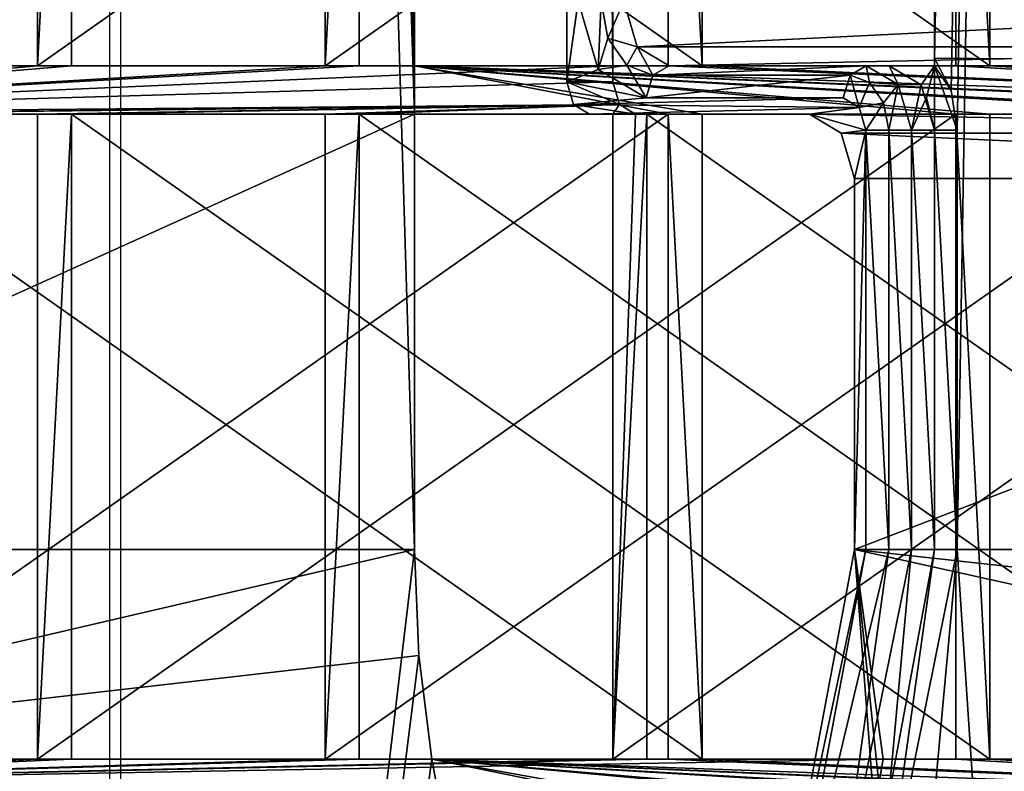
# Model space of a CAD drawing. Units: millimetres. Extents: x -187 to -17, y 0 to 51.
# Drawn here: x -177 to -174, y 14 to 16 of the extents above; entities that cross this region are included whole.
import ezdxf

# ---------------------------------------------------------------- set-up
doc = ezdxf.new("R2010")
doc.units = ezdxf.units.MM
doc.header["$LTSCALE"] = 65.185185
for name, color, linetype in [('1', 7, 'CONTINUOUS'), ('155', 7, 'CONTINUOUS'), ('156', 7, 'CONTINUOUS'), ('157', 7, 'CONTINUOUS'), ('158', 7, 'CONTINUOUS'), ('159', 7, 'CONTINUOUS'), ('162', 7, 'CONTINUOUS'), ('163', 7, 'CONTINUOUS'), ('164', 7, 'CONTINUOUS'), ('166', 7, 'CONTINUOUS'), ('167', 7, 'CONTINUOUS'), ('168', 7, 'CONTINUOUS'), ('169', 7, 'CONTINUOUS'), ('170', 7, 'CONTINUOUS'), ('171', 7, 'CONTINUOUS'), ('172', 7, 'CONTINUOUS'), ('173', 7, 'CONTINUOUS'), ('174', 7, 'CONTINUOUS'), ('175', 7, 'CONTINUOUS'), ('176', 7, 'CONTINUOUS'), ('177', 7, 'CONTINUOUS'), ('178', 7, 'CONTINUOUS'), ('179', 7, 'CONTINUOUS'), ('180', 7, 'CONTINUOUS'), ('181', 7, 'CONTINUOUS'), ('182', 7, 'CONTINUOUS'), ('183', 7, 'CONTINUOUS'), ('184', 7, 'CONTINUOUS'), ('185', 7, 'CONTINUOUS'), ('186', 7, 'CONTINUOUS'), ('2', 7, 'CONTINUOUS'), ('201', 7, 'CONTINUOUS'), ('202', 7, 'CONTINUOUS'), ('205', 7, 'CONTINUOUS'), ('207', 7, 'CONTINUOUS'), ('211', 7, 'CONTINUOUS'), ('212', 7, 'CONTINUOUS'), ('213', 7, 'CONTINUOUS'), ('215', 7, 'CONTINUOUS'), ('222', 7, 'CONTINUOUS'), ('241', 7, 'CONTINUOUS'), ('242', 7, 'CONTINUOUS'), ('243', 7, 'CONTINUOUS'), ('244', 7, 'CONTINUOUS'), ('245', 7, 'CONTINUOUS'), ('257', 7, 'CONTINUOUS'), ('258', 7, 'CONTINUOUS'), ('259', 7, 'CONTINUOUS'), ('260', 7, 'CONTINUOUS'), ('287', 7, 'CONTINUOUS'), ('310', 7, 'CONTINUOUS'), ('345', 7, 'CONTINUOUS'), ('38', 7, 'CONTINUOUS'), ('47', 7, 'CONTINUOUS')]:
    doc.layers.add(name, color=color, linetype=linetype)

msp = doc.modelspace()

# ---------------------------------------------------------------- linework, layer by layer
at = {"layer": '1', "linetype": 'Continuous'}
for points in [[(-176.0496, 17.9, -251.7691), (-176.0496, 15.9, -251.7691), (-176.9597, 44.25, -252.692), (-176.0496, 17.9, -251.7691)], [(-176.0496, 15.9, -251.7691), (-176.0496, 15.75, -251.7691), (-176.9597, 44.25, -252.692), (-176.0496, 15.9, -251.7691)], [(-176.0496, 15.75, -251.7691), (-176.0496, 14.4, -251.7691), (-176.9597, 44.25, -252.692), (-176.0496, 15.75, -251.7691)], [(-176.9597, 44.25, -252.692), (-176.0496, 14.4, -251.7691), (-176.9597, 6.75, -252.692), (-176.9597, 44.25, -252.692)], [(-175.1573, 17.9, -250.8643), (-175.1573, 15.9, -250.8643), (-175.2627, 17.9, -250.9711), (-175.1573, 17.9, -250.8643)], [(-175.2627, 17.9, -250.9711), (-175.1573, 15.9, -250.8643), (-175.2627, 15.9, -250.9711), (-175.2627, 17.9, -250.9711)], [(-174.2651, 17.9, -249.9595), (-174.2651, 15.9, -249.9595), (-174.3704, 17.9, -250.0663), (-174.2651, 17.9, -249.9595)], [(-174.3704, 17.9, -250.0663), (-174.2651, 15.9, -249.9595), (-174.3704, 15.9, -250.0663), (-174.3704, 17.9, -250.0663)], [(-176.0496, 15.75, -251.7691), (-176.0496, 15.9, -251.7691), (-175.2627, 15.75, -250.9711), (-176.0496, 15.75, -251.7691)], [(-176.0496, 15.9, -251.7691), (-175.2627, 15.9, -250.9711), (-171.834, 15.75, -247.4942), (-176.0496, 15.9, -251.7691)], [(-176.0496, 15.9, -251.7691), (-173.4781, 15.75, -249.1614), (-174.2651, 15.75, -249.9595), (-176.0496, 15.9, -251.7691)], [(-173.4781, 15.75, -249.1614), (-176.0496, 15.9, -251.7691), (-173.3728, 15.75, -249.0546), (-173.4781, 15.75, -249.1614)], [(-176.0496, 15.9, -251.7691), (-174.2651, 15.75, -249.9595), (-174.3704, 15.75, -250.0663), (-176.0496, 15.9, -251.7691)], [(-173.3728, 15.75, -249.0546), (-176.0496, 15.9, -251.7691), (-172.5858, 15.75, -248.2566), (-173.3728, 15.75, -249.0546)], [(-172.5858, 15.75, -248.2566), (-176.0496, 15.9, -251.7691), (-172.4805, 15.75, -248.1498), (-172.5858, 15.75, -248.2566)], [(-176.0496, 15.9, -251.7691), (-171.834, 15.75, -247.4942), (-172.4805, 15.75, -248.1498), (-176.0496, 15.9, -251.7691)], [(-176.0496, 15.9, -251.7691), (-174.3704, 15.75, -250.0663), (-175.1573, 15.75, -250.8643), (-176.0496, 15.9, -251.7691)], [(-176.0496, 15.9, -251.7691), (-175.1573, 15.75, -250.8643), (-175.2627, 15.75, -250.9711), (-176.0496, 15.9, -251.7691)], [(-175.2627, 15.9, -250.9711), (-175.1573, 15.9, -250.8643), (-171.834, 15.75, -247.4942), (-175.2627, 15.9, -250.9711)], [(-175.1573, 15.9, -250.8643), (-174.3704, 15.9, -250.0663), (-171.834, 15.75, -247.4942), (-175.1573, 15.9, -250.8643)], [(-174.3704, 15.9, -250.0663), (-174.2651, 15.9, -249.9595), (-171.834, 15.75, -247.4942), (-174.3704, 15.9, -250.0663)], [(-174.2651, 15.9, -249.9595), (-173.4781, 15.9, -249.1614), (-171.834, 15.75, -247.4942), (-174.2651, 15.9, -249.9595)], [(-175.1573, 15.75, -250.8643), (-175.1573, 13.75, -250.8643), (-175.2627, 15.75, -250.9711), (-175.1573, 15.75, -250.8643)], [(-175.2627, 15.75, -250.9711), (-175.1573, 13.75, -250.8643), (-175.2627, 13.75, -250.9711), (-175.2627, 15.75, -250.9711)], [(-174.2651, 15.75, -249.9595), (-174.2651, 13.75, -249.9595), (-174.3704, 15.75, -250.0663), (-174.2651, 15.75, -249.9595)], [(-174.3704, 15.75, -250.0663), (-174.2651, 13.75, -249.9595), (-174.3704, 13.75, -250.0663), (-174.3704, 15.75, -250.0663)], [(-176.0496, 14.4, -251.7691), (-176.036, 14.0714, -251.7553), (-176.9597, 6.75, -252.692), (-176.0496, 14.4, -251.7691)], [(-176.036, 14.0714, -251.7553), (-175.9959, 13.75, -251.7146), (-176.9597, 6.75, -252.692), (-176.036, 14.0714, -251.7553)], [(-175.9959, 13.75, -251.7146), (-175.9677, 13.6, -251.686), (-176.9597, 6.75, -252.692), (-175.9959, 13.75, -251.7146)], [(-175.9959, 13.75, -251.7146), (-175.2627, 13.75, -250.9711), (-171.7755, 13.6, -247.4349), (-175.9959, 13.75, -251.7146)], [(-175.9959, 13.75, -251.7146), (-173.4781, 13.6, -249.1614), (-174.2651, 13.6, -249.9595), (-175.9959, 13.75, -251.7146)], [(-173.4781, 13.6, -249.1614), (-175.9959, 13.75, -251.7146), (-173.3728, 13.6, -249.0546), (-173.4781, 13.6, -249.1614)], [(-175.9959, 13.75, -251.7146), (-174.2651, 13.6, -249.9595), (-174.3704, 13.6, -250.0663), (-175.9959, 13.75, -251.7146)], [(-173.3728, 13.6, -249.0546), (-175.9959, 13.75, -251.7146), (-172.5858, 13.6, -248.2566), (-173.3728, 13.6, -249.0546)], [(-172.5858, 13.6, -248.2566), (-175.9959, 13.75, -251.7146), (-172.4805, 13.6, -248.1498), (-172.5858, 13.6, -248.2566)], [(-175.9959, 13.75, -251.7146), (-171.7755, 13.6, -247.4349), (-172.4805, 13.6, -248.1498), (-175.9959, 13.75, -251.7146)], [(-175.9959, 13.75, -251.7146), (-174.3704, 13.6, -250.0663), (-175.1573, 13.6, -250.8643), (-175.9959, 13.75, -251.7146)], [(-175.9959, 13.75, -251.7146), (-175.1573, 13.6, -250.8643), (-175.2627, 13.6, -250.9711), (-175.9959, 13.75, -251.7146)], [(-175.9677, 13.6, -251.686), (-175.9959, 13.75, -251.7146), (-175.2627, 13.6, -250.9711), (-175.9677, 13.6, -251.686)], [(-175.2627, 13.75, -250.9711), (-175.1573, 13.75, -250.8643), (-171.7755, 13.6, -247.4349), (-175.2627, 13.75, -250.9711)], [(-175.1573, 13.75, -250.8643), (-174.3704, 13.75, -250.0663), (-171.7755, 13.6, -247.4349), (-175.1573, 13.75, -250.8643)], [(-174.3704, 13.75, -250.0663), (-174.2651, 13.75, -249.9595), (-171.7755, 13.6, -247.4349), (-174.3704, 13.75, -250.0663)], [(-174.2651, 13.75, -249.9595), (-173.4781, 13.75, -249.1614), (-171.7755, 13.6, -247.4349), (-174.2651, 13.75, -249.9595)]]:
    msp.add_3dface(points, dxfattribs=at)
at = {"layer": '155', "linetype": 'Continuous'}
for points in [[(-174.2651, 17.9, -249.9595), (-177.1132, 17.9, -247.1508), (-174.2651, 15.9, -249.9595), (-174.2651, 17.9, -249.9595)], [(-174.2651, 15.9, -249.9595), (-177.1132, 17.9, -247.1508), (-177.1132, 15.9, -247.1508), (-174.2651, 15.9, -249.9595)]]:
    msp.add_3dface(points, dxfattribs=at)
at = {"layer": '156', "linetype": 'Continuous'}
for points in [[(-174.2651, 15.9, -249.9595), (-177.1132, 15.9, -247.1508), (-173.4781, 15.9, -249.1614), (-174.2651, 15.9, -249.9595)], [(-173.4781, 15.9, -249.1614), (-177.1132, 15.9, -247.1508), (-176.3262, 15.9, -246.3528), (-173.4781, 15.9, -249.1614)]]:
    msp.add_3dface(points, dxfattribs=at)
at = {"layer": '157', "linetype": 'Continuous'}
for points in [[(-176.3262, 17.9, -246.3528), (-173.4781, 17.9, -249.1614), (-176.3262, 15.9, -246.3528), (-176.3262, 17.9, -246.3528)], [(-173.4781, 17.9, -249.1614), (-173.4781, 15.9, -249.1614), (-176.3262, 15.9, -246.3528), (-173.4781, 17.9, -249.1614)]]:
    msp.add_3dface(points, dxfattribs=at)
at = {"layer": '158', "linetype": 'Continuous'}
for points in [[(-173.3728, 15.9, -249.0546), (-173.3728, 17.9, -249.0546), (-176.2209, 17.9, -246.246), (-173.3728, 15.9, -249.0546)], [(-176.2209, 15.9, -246.246), (-173.3728, 15.9, -249.0546), (-176.2209, 17.9, -246.246), (-176.2209, 15.9, -246.246)]]:
    msp.add_3dface(points, dxfattribs=at)
at = {"layer": '159', "linetype": 'Continuous'}
for points in [[(-175.4339, 15.9, -245.448), (-172.5858, 15.9, -248.2566), (-176.2209, 15.9, -246.246), (-175.4339, 15.9, -245.448)], [(-172.5858, 15.9, -248.2566), (-173.3728, 15.9, -249.0546), (-176.2209, 15.9, -246.246), (-172.5858, 15.9, -248.2566)]]:
    msp.add_3dface(points, dxfattribs=at)
at = {"layer": '162', "linetype": 'Continuous'}
for points in [[(-175.1573, 17.9, -250.8643), (-178.0054, 17.9, -248.0557), (-175.1573, 15.9, -250.8643), (-175.1573, 17.9, -250.8643)], [(-175.1573, 15.9, -250.8643), (-178.0054, 17.9, -248.0557), (-178.0054, 15.9, -248.0557), (-175.1573, 15.9, -250.8643)]]:
    msp.add_3dface(points, dxfattribs=at)
at = {"layer": '163', "linetype": 'Continuous'}
for points in [[(-175.1573, 15.9, -250.8643), (-178.0054, 15.9, -248.0557), (-174.3704, 15.9, -250.0663), (-175.1573, 15.9, -250.8643)], [(-174.3704, 15.9, -250.0663), (-178.0054, 15.9, -248.0557), (-177.2185, 15.9, -247.2576), (-174.3704, 15.9, -250.0663)]]:
    msp.add_3dface(points, dxfattribs=at)
at = {"layer": '164', "linetype": 'Continuous'}
for points in [[(-177.2185, 17.9, -247.2576), (-174.3704, 17.9, -250.0663), (-177.2185, 15.9, -247.2576), (-177.2185, 17.9, -247.2576)], [(-174.3704, 17.9, -250.0663), (-174.3704, 15.9, -250.0663), (-177.2185, 15.9, -247.2576), (-174.3704, 17.9, -250.0663)]]:
    msp.add_3dface(points, dxfattribs=at)
at = {"layer": '166', "linetype": 'Continuous'}
for points in [[(-176.0496, 15.9, -251.7691), (-178.8977, 15.9, -248.9605), (-175.2627, 15.9, -250.9711), (-176.0496, 15.9, -251.7691)], [(-175.2627, 15.9, -250.9711), (-178.8977, 15.9, -248.9605), (-178.1108, 15.9, -248.1625), (-175.2627, 15.9, -250.9711)]]:
    msp.add_3dface(points, dxfattribs=at)
at = {"layer": '167', "linetype": 'Continuous'}
for points in [[(-178.1108, 17.9, -248.1625), (-175.2627, 17.9, -250.9711), (-178.1108, 15.9, -248.1625), (-178.1108, 17.9, -248.1625)], [(-175.2627, 17.9, -250.9711), (-175.2627, 15.9, -250.9711), (-178.1108, 15.9, -248.1625), (-175.2627, 17.9, -250.9711)]]:
    msp.add_3dface(points, dxfattribs=at)
at = {"layer": '168', "linetype": 'Continuous'}
for points in [[(-177.1132, 15.75, -247.1508), (-174.2651, 15.75, -249.9595), (-176.3262, 15.75, -246.3528), (-177.1132, 15.75, -247.1508)], [(-174.2651, 15.75, -249.9595), (-173.4781, 15.75, -249.1614), (-176.3262, 15.75, -246.3528), (-174.2651, 15.75, -249.9595)]]:
    msp.add_3dface(points, dxfattribs=at)
at = {"layer": '169', "linetype": 'Continuous'}
for points in [[(-174.2651, 15.75, -249.9595), (-177.1132, 15.75, -247.1508), (-174.2651, 13.75, -249.9595), (-174.2651, 15.75, -249.9595)], [(-174.2651, 13.75, -249.9595), (-177.1132, 15.75, -247.1508), (-177.1132, 13.75, -247.1508), (-174.2651, 13.75, -249.9595)]]:
    msp.add_3dface(points, dxfattribs=at)
at = {"layer": '170', "linetype": 'Continuous'}
for points in [[(-174.2651, 13.75, -249.9595), (-177.1132, 13.75, -247.1508), (-173.4781, 13.75, -249.1614), (-174.2651, 13.75, -249.9595)], [(-173.4781, 13.75, -249.1614), (-177.1132, 13.75, -247.1508), (-176.3262, 13.75, -246.3528), (-173.4781, 13.75, -249.1614)]]:
    msp.add_3dface(points, dxfattribs=at)
at = {"layer": '171', "linetype": 'Continuous'}
for points in [[(-176.3262, 15.75, -246.3528), (-173.4781, 15.75, -249.1614), (-176.3262, 13.75, -246.3528), (-176.3262, 15.75, -246.3528)], [(-173.4781, 15.75, -249.1614), (-173.4781, 13.75, -249.1614), (-176.3262, 13.75, -246.3528), (-173.4781, 15.75, -249.1614)]]:
    msp.add_3dface(points, dxfattribs=at)
at = {"layer": '172', "linetype": 'Continuous'}
for points in [[(-173.3728, 13.75, -249.0546), (-173.3728, 15.75, -249.0546), (-176.2209, 15.75, -246.246), (-173.3728, 13.75, -249.0546)], [(-176.2209, 13.75, -246.246), (-173.3728, 13.75, -249.0546), (-176.2209, 15.75, -246.246), (-176.2209, 13.75, -246.246)]]:
    msp.add_3dface(points, dxfattribs=at)
at = {"layer": '173', "linetype": 'Continuous'}
for points in [[(-173.3728, 13.75, -249.0546), (-176.2209, 13.75, -246.246), (-172.5858, 13.75, -248.2566), (-173.3728, 13.75, -249.0546)], [(-172.5858, 13.75, -248.2566), (-176.2209, 13.75, -246.246), (-175.4339, 13.75, -245.448), (-172.5858, 13.75, -248.2566)]]:
    msp.add_3dface(points, dxfattribs=at)
at = {"layer": '174', "linetype": 'Continuous'}
for points in [[(-172.5858, 13.75, -248.2566), (-175.4339, 13.75, -245.448), (-172.5858, 15.75, -248.2566), (-172.5858, 13.75, -248.2566)], [(-172.5858, 15.75, -248.2566), (-175.4339, 13.75, -245.448), (-175.4339, 15.75, -245.448), (-172.5858, 15.75, -248.2566)]]:
    msp.add_3dface(points, dxfattribs=at)
at = {"layer": '175', "linetype": 'Continuous'}
for points in [[(-176.2209, 15.75, -246.246), (-173.3728, 15.75, -249.0546), (-175.4339, 15.75, -245.448), (-176.2209, 15.75, -246.246)], [(-173.3728, 15.75, -249.0546), (-172.5858, 15.75, -248.2566), (-175.4339, 15.75, -245.448), (-173.3728, 15.75, -249.0546)]]:
    msp.add_3dface(points, dxfattribs=at)
at = {"layer": '176', "linetype": 'Continuous'}
for points in [[(-174.8245, 15.75, -244.5451), (-175.5061, 15.75, -245.2364), (-175.3637, 15.75, -245.3768), (-174.8245, 15.75, -244.5451)], [(-175.3286, 15.75, -245.3412), (-174.8245, 15.75, -244.5451), (-175.3637, 15.75, -245.3768), (-175.3286, 15.75, -245.3412)], [(-172.4805, 15.75, -248.1498), (-174.8245, 15.75, -244.5451), (-175.3286, 15.75, -245.3412), (-172.4805, 15.75, -248.1498)], [(-171.834, 15.75, -247.4942), (-174.8245, 15.75, -244.5451), (-172.4805, 15.75, -248.1498), (-171.834, 15.75, -247.4942)]]:
    msp.add_3dface(points, dxfattribs=at)
at = {"layer": '177', "linetype": 'Continuous'}
for points in [[(-172.4805, 15.75, -248.1498), (-175.3286, 15.75, -245.3412), (-172.4805, 13.75, -248.1498), (-172.4805, 15.75, -248.1498)], [(-172.4805, 13.75, -248.1498), (-175.3286, 15.75, -245.3412), (-175.3286, 13.75, -245.3412), (-172.4805, 13.75, -248.1498)]]:
    msp.add_3dface(points, dxfattribs=at)
at = {"layer": '178', "linetype": 'Continuous'}
for points in [[(-172.4805, 13.75, -248.1498), (-175.3286, 13.75, -245.3412), (-171.7473, 13.75, -247.4062), (-172.4805, 13.75, -248.1498)], [(-171.7473, 13.75, -247.4062), (-175.3286, 13.75, -245.3412), (-174.5954, 13.75, -244.5976), (-171.7473, 13.75, -247.4062)]]:
    msp.add_3dface(points, dxfattribs=at)
at = {"layer": '179', "linetype": 'Continuous'}
for points in [[(-174.6841, 15.55, -244.4027), (-171.6935, 15.55, -247.3518), (-174.6841, 14.4, -244.4027), (-174.6841, 15.55, -244.4027)], [(-174.6841, 14.4, -244.4027), (-171.6935, 15.55, -247.3518), (-171.6935, 14.4, -247.3518), (-174.6841, 14.4, -244.4027)]]:
    msp.add_3dface(points, dxfattribs=at)
at = {"layer": '180', "linetype": 'Continuous'}
for points in [[(-178.0054, 15.75, -248.0557), (-175.1573, 15.75, -250.8643), (-177.2185, 15.75, -247.2576), (-178.0054, 15.75, -248.0557)], [(-175.1573, 15.75, -250.8643), (-174.3704, 15.75, -250.0663), (-177.2185, 15.75, -247.2576), (-175.1573, 15.75, -250.8643)]]:
    msp.add_3dface(points, dxfattribs=at)
at = {"layer": '181', "linetype": 'Continuous'}
for points in [[(-175.1573, 15.75, -250.8643), (-178.0054, 15.75, -248.0557), (-175.1573, 13.75, -250.8643), (-175.1573, 15.75, -250.8643)], [(-175.1573, 13.75, -250.8643), (-178.0054, 15.75, -248.0557), (-178.0054, 13.75, -248.0557), (-175.1573, 13.75, -250.8643)]]:
    msp.add_3dface(points, dxfattribs=at)
at = {"layer": '182', "linetype": 'Continuous'}
for points in [[(-175.1573, 13.75, -250.8643), (-178.0054, 13.75, -248.0557), (-174.3704, 13.75, -250.0663), (-175.1573, 13.75, -250.8643)], [(-174.3704, 13.75, -250.0663), (-178.0054, 13.75, -248.0557), (-177.2185, 13.75, -247.2576), (-174.3704, 13.75, -250.0663)]]:
    msp.add_3dface(points, dxfattribs=at)
at = {"layer": '183', "linetype": 'Continuous'}
for points in [[(-177.2185, 15.75, -247.2576), (-174.3704, 15.75, -250.0663), (-177.2185, 13.75, -247.2576), (-177.2185, 15.75, -247.2576)], [(-174.3704, 15.75, -250.0663), (-174.3704, 13.75, -250.0663), (-177.2185, 13.75, -247.2576), (-174.3704, 15.75, -250.0663)]]:
    msp.add_3dface(points, dxfattribs=at)
at = {"layer": '184', "linetype": 'Continuous'}
for points in [[(-178.8977, 15.75, -248.9605), (-176.0496, 15.75, -251.7691), (-178.1108, 15.75, -248.1625), (-178.8977, 15.75, -248.9605)], [(-178.1108, 15.75, -248.1625), (-176.0496, 15.75, -251.7691), (-175.2627, 15.75, -250.9711), (-178.1108, 15.75, -248.1625)]]:
    msp.add_3dface(points, dxfattribs=at)
at = {"layer": '185', "linetype": 'Continuous'}
for points in [[(-175.2627, 13.75, -250.9711), (-175.9959, 13.75, -251.7146), (-178.844, 13.75, -248.906), (-175.2627, 13.75, -250.9711)], [(-178.1108, 13.75, -248.1625), (-175.2627, 13.75, -250.9711), (-178.844, 13.75, -248.906), (-178.1108, 13.75, -248.1625)]]:
    msp.add_3dface(points, dxfattribs=at)
at = {"layer": '186', "linetype": 'Continuous'}
for points in [[(-178.1108, 15.75, -248.1625), (-175.2627, 15.75, -250.9711), (-178.1108, 13.75, -248.1625), (-178.1108, 15.75, -248.1625)], [(-175.2627, 15.75, -250.9711), (-175.2627, 13.75, -250.9711), (-178.1108, 13.75, -248.1625), (-175.2627, 15.75, -250.9711)]]:
    msp.add_3dface(points, dxfattribs=at)
at = {"layer": '2', "linetype": 'Continuous'}
for points in [[(-174.4363, 24.05, -244.4364), (-174.4363, 15.9236, -244.4364), (-173.8746, 43.95, -243.8667), (-174.4363, 24.05, -244.4364)], [(-173.8746, 43.95, -243.8667), (-174.4363, 15.9236, -244.4364), (-174.3846, 15.8228, -244.3839), (-173.8746, 43.95, -243.8667)], [(-174.3661, 15.7, -244.3652), (-173.8746, 43.95, -243.8667), (-174.3846, 15.8228, -244.3839), (-174.3661, 15.7, -244.3652)], [(-173.8746, 7.05, -243.8667), (-173.8746, 43.95, -243.8667), (-174.3661, 14.4, -244.3652), (-173.8746, 7.05, -243.8667)], [(-174.3661, 14.4, -244.3652), (-173.8746, 43.95, -243.8667), (-174.3661, 15.7, -244.3652), (-174.3661, 14.4, -244.3652)], [(-177.1132, 15.9, -247.1508), (-177.1132, 17.9, -247.1508), (-177.2185, 15.9, -247.2576), (-177.1132, 15.9, -247.1508)], [(-177.1132, 17.9, -247.1508), (-177.2185, 17.9, -247.2576), (-177.2185, 15.9, -247.2576), (-177.1132, 17.9, -247.1508)], [(-176.3262, 17.9, -246.3528), (-176.3262, 15.9, -246.3528), (-176.2209, 17.9, -246.246), (-176.3262, 17.9, -246.3528)], [(-176.3262, 15.9, -246.3528), (-176.2209, 15.9, -246.246), (-176.2209, 17.9, -246.246), (-176.3262, 15.9, -246.3528)], [(-178.8977, 15.75, -248.9605), (-175.4339, 15.85, -245.448), (-175.4339, 15.9, -245.448), (-178.8977, 15.75, -248.9605)], [(-178.8977, 15.75, -248.9605), (-175.4339, 15.9, -245.448), (-176.2209, 15.9, -246.246), (-178.8977, 15.75, -248.9605)], [(-177.1132, 15.9, -247.1508), (-178.8977, 15.75, -248.9605), (-176.3262, 15.9, -246.3528), (-177.1132, 15.9, -247.1508)], [(-178.8977, 15.75, -248.9605), (-177.1132, 15.9, -247.1508), (-177.2185, 15.9, -247.2576), (-178.8977, 15.75, -248.9605)], [(-176.3262, 15.9, -246.3528), (-178.8977, 15.75, -248.9605), (-176.2209, 15.9, -246.246), (-176.3262, 15.9, -246.3528)], [(-178.0054, 15.9, -248.0557), (-178.8977, 15.75, -248.9605), (-177.2185, 15.9, -247.2576), (-178.0054, 15.9, -248.0557)], [(-174.4363, 15.9, -244.4364), (-174.5768, 15.9, -244.5788), (-174.4776, 15.8412, -244.4782), (-174.4363, 15.9, -244.4364)], [(-174.4363, 15.9, -244.4364), (-174.4776, 15.8412, -244.4782), (-174.4363, 15.7, -244.4364), (-174.4363, 15.9, -244.4364)], [(-175.4339, 15.85, -245.448), (-178.8977, 15.75, -248.9605), (-175.4133, 15.7794, -245.427), (-175.4339, 15.85, -245.448)], [(-178.8977, 15.75, -248.9605), (-178.1108, 15.75, -248.1625), (-175.4133, 15.7794, -245.427), (-178.8977, 15.75, -248.9605)], [(-178.1108, 15.75, -248.1625), (-178.0054, 15.75, -248.0557), (-175.4133, 15.7794, -245.427), (-178.1108, 15.75, -248.1625)], [(-178.0054, 15.75, -248.0557), (-177.2185, 15.75, -247.2576), (-175.4133, 15.7794, -245.427), (-178.0054, 15.75, -248.0557)], [(-177.2185, 15.75, -247.2576), (-177.1132, 15.75, -247.1508), (-175.4133, 15.7794, -245.427), (-177.2185, 15.75, -247.2576)], [(-177.1132, 15.75, -247.1508), (-176.3262, 15.75, -246.3528), (-175.4133, 15.7794, -245.427), (-177.1132, 15.75, -247.1508)], [(-176.3262, 15.75, -246.3528), (-176.2209, 15.75, -246.246), (-175.4133, 15.7794, -245.427), (-176.3262, 15.75, -246.3528)], [(-176.2209, 15.75, -246.246), (-175.4339, 15.75, -245.448), (-175.4133, 15.7794, -245.427), (-176.2209, 15.75, -246.246)], [(-175.4339, 15.75, -245.448), (-175.3637, 15.75, -245.3768), (-175.4133, 15.7794, -245.427), (-175.4339, 15.75, -245.448)], [(-177.1132, 13.75, -247.1508), (-177.1132, 15.75, -247.1508), (-177.2185, 13.75, -247.2576), (-177.1132, 13.75, -247.1508)], [(-177.1132, 15.75, -247.1508), (-177.2185, 15.75, -247.2576), (-177.2185, 13.75, -247.2576), (-177.1132, 15.75, -247.1508)], [(-176.3262, 15.75, -246.3528), (-176.3262, 13.75, -246.3528), (-176.2209, 15.75, -246.246), (-176.3262, 15.75, -246.3528)], [(-176.3262, 13.75, -246.3528), (-176.2209, 13.75, -246.246), (-176.2209, 15.75, -246.246), (-176.3262, 13.75, -246.3528)], [(-175.4339, 15.75, -245.448), (-175.4339, 13.75, -245.448), (-175.3637, 15.75, -245.3768), (-175.4339, 15.75, -245.448)], [(-175.4339, 13.75, -245.448), (-175.3286, 15.75, -245.3412), (-175.3637, 15.75, -245.3768), (-175.4339, 13.75, -245.448)], [(-175.3286, 15.75, -245.3412), (-175.4339, 13.75, -245.448), (-175.3286, 13.75, -245.3412), (-175.3286, 15.75, -245.3412)], [(-174.4389, 13.6123, -244.4389), (-173.8746, 7.05, -243.8667), (-174.3661, 14.4, -244.3652), (-174.4389, 13.6123, -244.4389)], [(-176.3262, 13.75, -246.3528), (-177.1132, 13.75, -247.1508), (-178.8306, 13.6747, -248.8924), (-176.3262, 13.75, -246.3528)], [(-177.1132, 13.75, -247.1508), (-177.2185, 13.75, -247.2576), (-178.8306, 13.6747, -248.8924), (-177.1132, 13.75, -247.1508)], [(-176.2209, 13.75, -246.246), (-176.3262, 13.75, -246.3528), (-178.8306, 13.6747, -248.8924), (-176.2209, 13.75, -246.246)], [(-175.4339, 13.75, -245.448), (-176.2209, 13.75, -246.246), (-178.8306, 13.6747, -248.8924), (-175.4339, 13.75, -245.448)], [(-175.3286, 13.75, -245.3412), (-175.4339, 13.75, -245.448), (-178.8306, 13.6747, -248.8924), (-175.3286, 13.75, -245.3412)], [(-174.5954, 13.75, -244.5976), (-175.3286, 13.75, -245.3412), (-178.8306, 13.6747, -248.8924), (-174.5954, 13.75, -244.5976)], [(-174.6088, 13.6747, -244.6112), (-174.5954, 13.75, -244.5976), (-178.8306, 13.6747, -248.8924), (-174.6088, 13.6747, -244.6112)], [(-177.2185, 13.75, -247.2576), (-178.0054, 13.75, -248.0557), (-178.8306, 13.6747, -248.8924), (-177.2185, 13.75, -247.2576)]]:
    msp.add_3dface(points, dxfattribs=at)
at = {"layer": '201', "linetype": 'Continuous'}
for points in [[(-174.6841, 14.4, -244.4027), (-174.6236, 13.6, -244.6263), (-174.9474, 13.0024, -244.6698), (-174.6841, 14.4, -244.4027)], [(-171.7473, 13.75, -247.4062), (-174.5954, 13.75, -244.5976), (-174.6841, 14.4, -244.4027), (-171.7473, 13.75, -247.4062)], [(-171.7473, 13.75, -247.4062), (-174.6841, 14.4, -244.4027), (-171.7071, 14.0714, -247.3655), (-171.7473, 13.75, -247.4062)], [(-174.6841, 14.4, -244.4027), (-174.5954, 13.75, -244.5976), (-174.6088, 13.6747, -244.6112), (-174.6841, 14.4, -244.4027)], [(-174.6841, 14.4, -244.4027), (-171.6935, 14.4, -247.3518), (-171.7071, 14.0714, -247.3655), (-174.6841, 14.4, -244.4027)], [(-174.6236, 13.6, -244.6263), (-174.6841, 14.4, -244.4027), (-174.6088, 13.6747, -244.6112), (-174.6236, 13.6, -244.6263)]]:
    msp.add_3dface(points, dxfattribs=at)
at = {"layer": '202', "linetype": 'Continuous'}
for points in [[(-176.0496, 14.4, -251.7691), (-179.0401, 14.4, -248.8201), (-178.844, 13.75, -248.906), (-176.0496, 14.4, -251.7691)], [(-176.0496, 14.4, -251.7691), (-178.844, 13.75, -248.906), (-176.036, 14.0714, -251.7553), (-176.0496, 14.4, -251.7691)], [(-178.844, 13.75, -248.906), (-175.9959, 13.75, -251.7146), (-176.036, 14.0714, -251.7553), (-178.844, 13.75, -248.906)]]:
    msp.add_3dface(points, dxfattribs=at)
at = {"layer": '205', "linetype": 'Continuous'}
for points in [[(-175.5763, 35.15, -245.3076), (-175.5763, 15.85, -245.3076), (-175.5412, 34.9, -245.272), (-175.5763, 35.15, -245.3076)], [(-175.5412, 34.9, -245.272), (-175.5763, 15.85, -245.3076), (-175.5412, 16.1, -245.272), (-175.5412, 34.9, -245.272)], [(-175.5412, 16.1, -245.272), (-175.5763, 15.85, -245.3076), (-175.4795, 15.8879, -245.2094), (-175.5412, 16.1, -245.272)], [(-175.4795, 15.8879, -245.2094), (-175.5763, 15.85, -245.3076), (-175.3306, 15.8, -245.0583), (-175.4795, 15.8879, -245.2094)], [(-175.5763, 15.85, -245.3076), (-175.5557, 15.7794, -245.2866), (-175.3306, 15.8, -245.0583), (-175.5763, 15.85, -245.3076)], [(-175.3306, 15.8, -245.0583), (-175.5557, 15.7794, -245.2866), (-174.7192, 15.8, -244.4383), (-175.3306, 15.8, -245.0583)], [(-174.7192, 15.8, -244.4383), (-175.5557, 15.7794, -245.2866), (-174.6697, 15.7709, -244.3881), (-174.7192, 15.8, -244.4383)], [(-175.5557, 15.7794, -245.2866), (-175.5061, 15.75, -245.2364), (-174.6697, 15.7709, -244.3881), (-175.5557, 15.7794, -245.2866)], [(-175.5061, 15.75, -245.2364), (-174.8245, 15.75, -244.5451), (-174.6697, 15.7709, -244.3881), (-175.5061, 15.75, -245.2364)], [(-174.6697, 15.7709, -244.3881), (-174.8245, 15.75, -244.5451), (-174.6489, 15.7, -244.3671), (-174.6697, 15.7709, -244.3881)], [(-174.8245, 15.75, -244.5451), (-174.7254, 15.6912, -244.4446), (-174.6489, 15.7, -244.3671), (-174.8245, 15.75, -244.5451)], [(-174.7254, 15.6912, -244.4446), (-174.6841, 15.55, -244.4027), (-174.6489, 15.7, -244.3671), (-174.7254, 15.6912, -244.4446)], [(-174.6841, 15.55, -244.4027), (-174.6841, 14.4, -244.4027), (-174.6489, 15.7, -244.3671), (-174.6841, 15.55, -244.4027)], [(-174.6489, 15.7, -244.3671), (-174.6841, 14.4, -244.4027), (-174.6489, 14.4, -244.3671), (-174.6489, 15.7, -244.3671)], [(-174.6841, 14.4, -244.4027), (-174.9474, 13.0024, -244.6698), (-174.6489, 14.4, -244.3671), (-174.6841, 14.4, -244.4027)], [(-174.6489, 14.4, -244.3671), (-174.9474, 13.0024, -244.6698), (-174.9168, 12.9757, -244.6387), (-174.6489, 14.4, -244.3671)]]:
    msp.add_3dface(points, dxfattribs=at)
at = {"layer": '207', "linetype": 'Continuous'}
for points in [[(-174.648, 15.9, -244.5085), (-174.5768, 15.9, -244.5788), (-175.2594, 15.9, -245.1286), (-174.648, 15.9, -244.5085)], [(-175.2594, 15.9, -245.1286), (-174.5768, 15.9, -244.5788), (-171.5882, 15.9, -247.245), (-175.2594, 15.9, -245.1286)], [(-172.3401, 15.9, -248.0074), (-175.2594, 15.9, -245.1286), (-171.5882, 15.9, -247.245), (-172.3401, 15.9, -248.0074)], [(-171.5882, 15.9, -247.245), (-174.5768, 15.9, -244.5788), (-174.4363, 15.9, -244.4364), (-171.5882, 15.9, -247.245)]]:
    msp.add_3dface(points, dxfattribs=at)
at = {"layer": '211', "linetype": 'Continuous'}
for points in [[(-174.5768, 15.9, -244.5788), (-174.648, 15.9, -244.5085), (-174.5487, 15.8414, -244.4079), (-174.5768, 15.9, -244.5788)], [(-174.5768, 15.9, -244.5788), (-174.5487, 15.8414, -244.4079), (-174.4776, 15.8412, -244.4782), (-174.5768, 15.9, -244.5788)], [(-174.5487, 15.8414, -244.4079), (-174.5075, 15.7, -244.3661), (-174.4776, 15.8412, -244.4782), (-174.5487, 15.8414, -244.4079)], [(-174.4776, 15.8412, -244.4782), (-174.5075, 15.7, -244.3661), (-174.4363, 15.7, -244.4364), (-174.4776, 15.8412, -244.4782)]]:
    msp.add_3dface(points, dxfattribs=at)
at = {"layer": '212', "linetype": 'Continuous'}
for points in [[(-174.8245, 15.75, -244.5451), (-171.834, 15.75, -247.4942), (-171.7348, 15.6912, -247.3937), (-174.8245, 15.75, -244.5451)], [(-174.7254, 15.6912, -244.4446), (-174.8245, 15.75, -244.5451), (-171.7348, 15.6912, -247.3937), (-174.7254, 15.6912, -244.4446)], [(-171.6935, 15.55, -247.3518), (-174.6841, 15.55, -244.4027), (-174.7254, 15.6912, -244.4446), (-171.6935, 15.55, -247.3518)], [(-171.6935, 15.55, -247.3518), (-174.7254, 15.6912, -244.4446), (-171.7348, 15.6912, -247.3937), (-171.6935, 15.55, -247.3518)]]:
    msp.add_3dface(points, dxfattribs=at)
at = {"layer": '213', "linetype": 'Continuous'}
for points in [[(-172.4805, 16.1, -248.1498), (-175.3998, 16.1, -245.271), (-175.3587, 15.9586, -245.2293), (-172.4805, 16.1, -248.1498)], [(-172.4805, 16.1, -248.1498), (-175.3587, 15.9586, -245.2293), (-172.4392, 15.9588, -248.1079), (-172.4805, 16.1, -248.1498)], [(-175.3587, 15.9586, -245.2293), (-175.2594, 15.9, -245.1286), (-172.4392, 15.9588, -248.1079), (-175.3587, 15.9586, -245.2293)], [(-175.2594, 15.9, -245.1286), (-172.3401, 15.9, -248.0074), (-172.4392, 15.9588, -248.1079), (-175.2594, 15.9, -245.1286)]]:
    msp.add_3dface(points, dxfattribs=at)
at = {"layer": '215', "linetype": 'Continuous'}
for points in [[(-175.5763, 15.85, -245.3076), (-175.4339, 15.85, -245.448), (-175.4133, 15.7794, -245.427), (-175.5763, 15.85, -245.3076)], [(-175.5557, 15.7794, -245.2866), (-175.5763, 15.85, -245.3076), (-175.4133, 15.7794, -245.427), (-175.5557, 15.7794, -245.2866)], [(-175.3637, 15.75, -245.3768), (-175.5061, 15.75, -245.2364), (-175.5557, 15.7794, -245.2866), (-175.3637, 15.75, -245.3768)], [(-175.3637, 15.75, -245.3768), (-175.5557, 15.7794, -245.2866), (-175.4133, 15.7794, -245.427), (-175.3637, 15.75, -245.3768)]]:
    msp.add_3dface(points, dxfattribs=at)
at = {"layer": '222', "linetype": 'Continuous'}
for points in [[(-171.5882, 24.05, -247.245), (-171.5882, 15.9, -247.245), (-174.4363, 24.05, -244.4364), (-171.5882, 24.05, -247.245)], [(-174.4363, 24.05, -244.4364), (-171.5882, 15.9, -247.245), (-174.4363, 15.9236, -244.4364), (-174.4363, 24.05, -244.4364)], [(-174.4363, 15.9236, -244.4364), (-171.5882, 15.9, -247.245), (-174.4363, 15.9, -244.4364), (-174.4363, 15.9236, -244.4364)]]:
    msp.add_3dface(points, dxfattribs=at)
at = {"layer": '241', "linetype": 'Continuous'}
for points in [[(-175.5412, 16.1, -245.272), (-175.4795, 15.8879, -245.2094), (-175.4707, 16.1, -245.2422), (-175.5412, 16.1, -245.272)], [(-175.4707, 16.1, -245.2422), (-175.4795, 15.8879, -245.2094), (-175.4492, 15.9854, -245.2203), (-175.4707, 16.1, -245.2422)], [(-175.3998, 16.1, -245.271), (-175.4707, 16.1, -245.2422), (-175.4492, 15.9854, -245.2203), (-175.3998, 16.1, -245.271)], [(-175.3587, 15.9586, -245.2293), (-175.3998, 16.1, -245.271), (-175.4492, 15.9854, -245.2203), (-175.3587, 15.9586, -245.2293)], [(-175.4492, 15.9854, -245.2203), (-175.4795, 15.8879, -245.2094), (-175.3902, 15.9014, -245.1605), (-175.4492, 15.9854, -245.2203)], [(-175.3587, 15.9586, -245.2293), (-175.4492, 15.9854, -245.2203), (-175.3902, 15.9014, -245.1605), (-175.3587, 15.9586, -245.2293)], [(-175.3587, 15.9586, -245.2293), (-175.3902, 15.9014, -245.1605), (-175.3097, 15.8707, -245.0789), (-175.3587, 15.9586, -245.2293)], [(-175.2594, 15.9, -245.1286), (-175.3587, 15.9586, -245.2293), (-175.3097, 15.8707, -245.0789), (-175.2594, 15.9, -245.1286)], [(-175.4795, 15.8879, -245.2094), (-175.3306, 15.8, -245.0583), (-175.3902, 15.9014, -245.1605), (-175.4795, 15.8879, -245.2094)], [(-175.3902, 15.9014, -245.1605), (-175.3306, 15.8, -245.0583), (-175.3097, 15.8707, -245.0789), (-175.3902, 15.9014, -245.1605)]]:
    msp.add_3dface(points, dxfattribs=at)
at = {"layer": '242', "linetype": 'Continuous'}
for points in [[(-174.648, 15.9, -244.5085), (-175.2594, 15.9, -245.1286), (-175.3097, 15.8707, -245.0789), (-174.648, 15.9, -244.5085)], [(-174.648, 15.9, -244.5085), (-175.3097, 15.8707, -245.0789), (-174.6983, 15.8707, -244.4589), (-174.648, 15.9, -244.5085)], [(-175.3306, 15.8, -245.0583), (-174.7192, 15.8, -244.4383), (-174.6983, 15.8707, -244.4589), (-175.3306, 15.8, -245.0583)], [(-175.3097, 15.8707, -245.0789), (-175.3306, 15.8, -245.0583), (-174.6983, 15.8707, -244.4589), (-175.3097, 15.8707, -245.0789)]]:
    msp.add_3dface(points, dxfattribs=at)
at = {"layer": '243', "linetype": 'Continuous'}
for points in [[(-174.648, 15.9, -244.5085), (-174.6983, 15.8707, -244.4589), (-174.6384, 15.8478, -244.3981), (-174.648, 15.9, -244.5085)], [(-174.5487, 15.8414, -244.4079), (-174.648, 15.9, -244.5085), (-174.6384, 15.8478, -244.3981), (-174.5487, 15.8414, -244.4079)], [(-174.7192, 15.8, -244.4383), (-174.6697, 15.7709, -244.3881), (-174.6983, 15.8707, -244.4589), (-174.7192, 15.8, -244.4383)], [(-174.6983, 15.8707, -244.4589), (-174.6697, 15.7709, -244.3881), (-174.6384, 15.8478, -244.3981), (-174.6983, 15.8707, -244.4589)], [(-174.6697, 15.7709, -244.3881), (-174.5945, 15.7854, -244.3536), (-174.6384, 15.8478, -244.3981), (-174.6697, 15.7709, -244.3881)], [(-174.5945, 15.7854, -244.3536), (-174.5487, 15.8414, -244.4079), (-174.6384, 15.8478, -244.3981), (-174.5945, 15.7854, -244.3536)], [(-174.5784, 15.7, -244.3373), (-174.5487, 15.8414, -244.4079), (-174.5945, 15.7854, -244.3536), (-174.5784, 15.7, -244.3373)], [(-174.5075, 15.7, -244.3661), (-174.5487, 15.8414, -244.4079), (-174.5784, 15.7, -244.3373), (-174.5075, 15.7, -244.3661)], [(-174.6697, 15.7709, -244.3881), (-174.6489, 15.7, -244.3671), (-174.5945, 15.7854, -244.3536), (-174.6697, 15.7709, -244.3881)], [(-174.6489, 15.7, -244.3671), (-174.5784, 15.7, -244.3373), (-174.5945, 15.7854, -244.3536), (-174.6489, 15.7, -244.3671)]]:
    msp.add_3dface(points, dxfattribs=at)
at = {"layer": '244', "linetype": 'Continuous'}
for points in [[(-174.6489, 15.7, -244.3671), (-174.6489, 14.4, -244.3671), (-174.5784, 14.4, -244.3373), (-174.6489, 15.7, -244.3671)], [(-174.5784, 15.7, -244.3373), (-174.6489, 15.7, -244.3671), (-174.5784, 14.4, -244.3373), (-174.5784, 15.7, -244.3373)], [(-174.5075, 15.7, -244.3661), (-174.5784, 15.7, -244.3373), (-174.5075, 14.4, -244.3661), (-174.5075, 15.7, -244.3661)], [(-174.5075, 14.4, -244.3661), (-174.5784, 15.7, -244.3373), (-174.5784, 14.4, -244.3373), (-174.5075, 14.4, -244.3661)]]:
    msp.add_3dface(points, dxfattribs=at)
at = {"layer": '245', "linetype": 'Continuous'}
for points in [[(-174.6489, 14.4, -244.3671), (-174.9168, 12.9757, -244.6387), (-174.5784, 14.4, -244.3373), (-174.6489, 14.4, -244.3671)], [(-174.5784, 14.4, -244.3373), (-174.9168, 12.9757, -244.6387), (-174.7345, 13.2823, -244.4956), (-174.5784, 14.4, -244.3373)], [(-174.5075, 14.4, -244.3661), (-174.5784, 14.4, -244.3373), (-174.7345, 13.2823, -244.4956), (-174.5075, 14.4, -244.3661)], [(-174.5781, 13.6365, -244.4377), (-174.5075, 14.4, -244.3661), (-174.7345, 13.2823, -244.4956), (-174.5781, 13.6365, -244.4377)]]:
    msp.add_3dface(points, dxfattribs=at)
at = {"layer": '257', "linetype": 'Continuous'}
for points in [[(-174.4389, 13.6123, -244.4389), (-174.3661, 14.4, -244.3652), (-174.5958, 13.2599, -244.5564), (-174.4389, 13.6123, -244.4389)], [(-174.3661, 14.4, -244.3652), (-174.4366, 14.4, -244.3949), (-174.5958, 13.2599, -244.5564), (-174.3661, 14.4, -244.3652)], [(-174.4366, 14.4, -244.3949), (-174.5781, 13.6365, -244.4377), (-174.5958, 13.2599, -244.5564), (-174.4366, 14.4, -244.3949)], [(-174.5075, 14.4, -244.3661), (-174.5781, 13.6365, -244.4377), (-174.4366, 14.4, -244.3949), (-174.5075, 14.4, -244.3661)]]:
    msp.add_3dface(points, dxfattribs=at)
at = {"layer": '258', "linetype": 'Continuous'}
for points in [[(-174.5075, 15.7, -244.3661), (-174.5075, 14.4, -244.3661), (-174.4366, 14.4, -244.3949), (-174.5075, 15.7, -244.3661)], [(-174.5075, 15.7, -244.3661), (-174.4366, 14.4, -244.3949), (-174.4366, 15.7, -244.3949), (-174.5075, 15.7, -244.3661)], [(-174.3661, 14.4, -244.3652), (-174.3661, 15.7, -244.3652), (-174.4366, 15.7, -244.3949), (-174.3661, 14.4, -244.3652)], [(-174.4366, 14.4, -244.3949), (-174.3661, 14.4, -244.3652), (-174.4366, 15.7, -244.3949), (-174.4366, 14.4, -244.3949)]]:
    msp.add_3dface(points, dxfattribs=at)
at = {"layer": '259', "linetype": 'Continuous'}
for points in [[(-174.4363, 15.9236, -244.4364), (-174.4363, 15.9, -244.4364), (-174.3846, 15.8228, -244.3839), (-174.4363, 15.9236, -244.4364)], [(-174.4366, 15.7, -244.3949), (-174.4363, 15.9, -244.4364), (-174.4609, 15.8019, -244.4122), (-174.4366, 15.7, -244.3949)], [(-174.3661, 15.7, -244.3652), (-174.4363, 15.9, -244.4364), (-174.4366, 15.7, -244.3949), (-174.3661, 15.7, -244.3652)], [(-174.4363, 15.9, -244.4364), (-174.3661, 15.7, -244.3652), (-174.3846, 15.8228, -244.3839), (-174.4363, 15.9, -244.4364)], [(-174.5075, 15.7, -244.3661), (-174.4366, 15.7, -244.3949), (-174.4609, 15.8019, -244.4122), (-174.5075, 15.7, -244.3661)]]:
    msp.add_3dface(points, dxfattribs=at)
at = {"layer": '260', "linetype": 'Continuous'}
for points in [[(-174.4363, 15.9, -244.4364), (-174.4363, 15.7, -244.4364), (-174.4609, 15.8019, -244.4122), (-174.4363, 15.9, -244.4364)], [(-174.4363, 15.7, -244.4364), (-174.5075, 15.7, -244.3661), (-174.4609, 15.8019, -244.4122), (-174.4363, 15.7, -244.4364)]]:
    msp.add_3dface(points, dxfattribs=at)
at = {"layer": '287', "linetype": 'Continuous'}
for points in [[(-183.0418, 44.1621, -258.8596), (-182.8929, 44.25, -258.7086), (-176.9948, 6.75, -252.7276), (-183.0418, 44.1621, -258.8596)], [(-182.8929, 44.25, -258.7086), (-176.9948, 44.25, -252.7276), (-176.9948, 6.75, -252.7276), (-182.8929, 44.25, -258.7086)], [(-183.1035, 43.95, -258.9222), (-183.0418, 44.1621, -258.8596), (-176.9948, 6.75, -252.7276), (-183.1035, 43.95, -258.9222)], [(-183.1035, 7.05, -258.9222), (-183.1035, 43.95, -258.9222), (-176.9948, 6.75, -252.7276), (-183.1035, 7.05, -258.9222)]]:
    msp.add_3dface(points, dxfattribs=at)
at = {"layer": '310', "linetype": 'Continuous'}
for points in [[(-165.3731, 7.05, -276.5472), (-165.3731, 44.35, -276.5472), (-185.9506, 7.05, -256.255), (-165.3731, 7.05, -276.5472)], [(-165.3731, 44.35, -276.5472), (-185.9506, 44.35, -256.255), (-185.9506, 7.05, -256.255), (-165.3731, 44.35, -276.5472)]]:
    msp.add_3dface(points, dxfattribs=at)
at = {"layer": '345', "linetype": 'Continuous'}
for points in [[(-166.2157, 6.05, -277.4017), (-186.5084, 6.05, -257.3903), (-186.5084, 45.05, -257.3903), (-166.2157, 6.05, -277.4017)], [(-166.2157, 6.05, -277.4017), (-186.5084, 45.05, -257.3903), (-166.2157, 45.05, -277.4017), (-166.2157, 6.05, -277.4017)]]:
    msp.add_3dface(points, dxfattribs=at)
at = {"layer": '38', "linetype": 'Continuous'}
for points in [[(-176.0496, 17.9, -251.7691), (-178.8977, 17.9, -248.9605), (-178.8977, 15.9, -248.9605), (-176.0496, 17.9, -251.7691)], [(-176.0496, 15.9, -251.7691), (-176.0496, 17.9, -251.7691), (-178.8977, 15.9, -248.9605), (-176.0496, 15.9, -251.7691)], [(-176.0496, 15.75, -251.7691), (-178.8977, 15.75, -248.9605), (-179.0401, 14.4, -248.8201), (-176.0496, 15.75, -251.7691)], [(-176.0496, 14.4, -251.7691), (-176.0496, 15.75, -251.7691), (-179.0401, 14.4, -248.8201), (-176.0496, 14.4, -251.7691)]]:
    msp.add_3dface(points, dxfattribs=at)
at = {"layer": '47', "linetype": 'Continuous'}
for points in [[(-175.5763, 15.85, -245.3076), (-175.5763, 35.15, -245.3076), (-175.4339, 15.85, -245.448), (-175.5763, 15.85, -245.3076)], [(-175.4339, 15.85, -245.448), (-175.5763, 35.15, -245.3076), (-175.4339, 15.9, -245.448), (-175.4339, 15.85, -245.448)], [(-175.4339, 15.9, -245.448), (-175.5763, 35.15, -245.3076), (-175.4339, 17.9, -245.448), (-175.4339, 15.9, -245.448)], [(-172.5858, 15.9, -248.2566), (-175.4339, 15.9, -245.448), (-175.4339, 17.9, -245.448), (-172.5858, 15.9, -248.2566)], [(-172.5858, 17.9, -248.2566), (-172.5858, 15.9, -248.2566), (-175.4339, 17.9, -245.448), (-172.5858, 17.9, -248.2566)]]:
    msp.add_3dface(points, dxfattribs=at)

doc.saveas('drawing.dxf')
